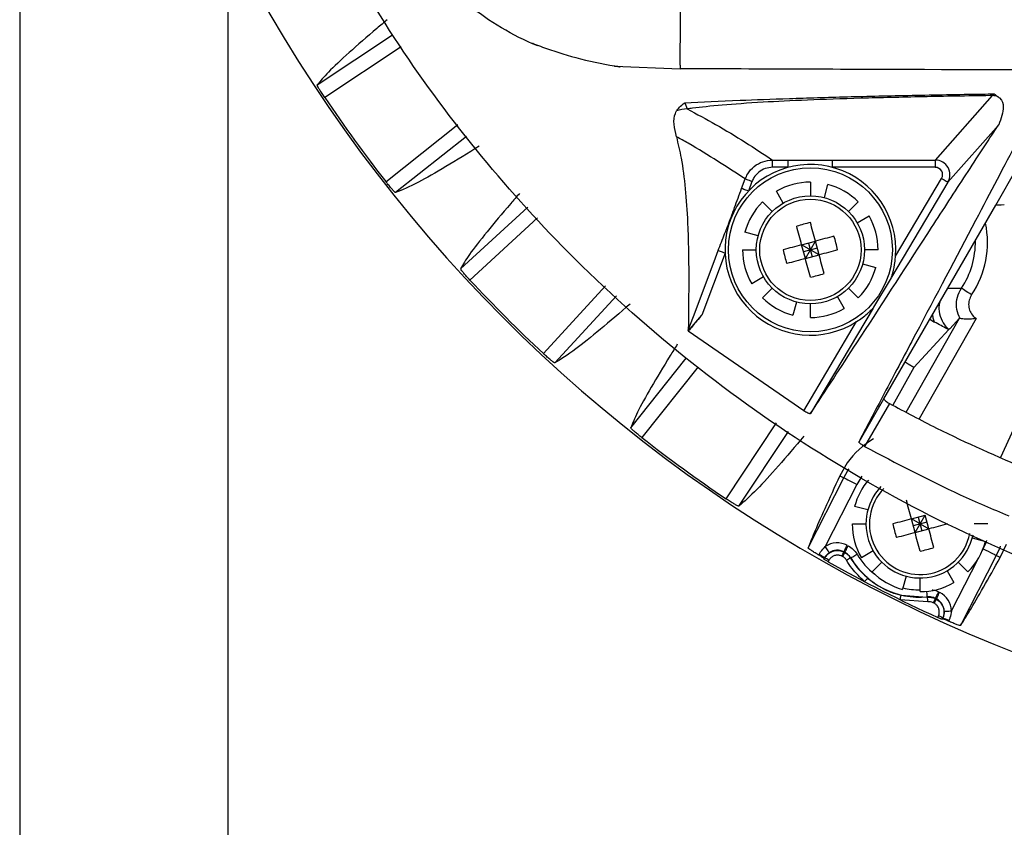
# Model space of a CAD drawing. Extents: x 3 to 45.8, y 1 to 33.1.
# Drawn here: x 3.4 to 5.4, y 6.9 to 8.6 of the extents above; entities that cross this region are included whole.
import ezdxf

# ---------------------------------------------------------------- set-up
doc = ezdxf.new("R2010")
doc.units = 0
doc.header["$MEASUREMENT"] = 0
doc.layers.add('DIM', color=1, linetype='CONTINUOUS')
doc.layers.add('OBJECT', color=7, linetype='CONTINUOUS')

msp = doc.modelspace()

# ---------------------------------------------------------------- linework, layer by layer
at = {"layer": 'DIM'}
for p, q in [((3.8448, 9.5119), (3.8448, 4.8009)), ((3.4181, 9.0156), (3.4181, 3.146))]:
    msp.add_line(p, q, dxfattribs=at)
at = {"layer": 'OBJECT'}
for p, q in [((4.0279, 8.442), (4.1823, 8.5446)), ((4.1995, 8.52), (4.0431, 8.4161)), ((4.6365, 8.4802), (4.7711, 8.4752)), ((4.7712, 8.4823), (4.7711, 8.4752)), ((5.2943, 8.288), (5.411, 8.4201)), ((5.411, 8.4201), (5.4147, 8.4236)), ((4.7809, 8.4053), (4.7859, 8.3929)), ((4.1684, 8.2437), (4.316, 8.3607)), ((5.424, 8.3604), (5.32, 8.2427)), ((4.3337, 8.3365), (4.1883, 8.2212)), ((4.9606, 8.288), (4.993, 8.288)), ((4.9606, 8.2731), (4.9606, 8.288)), ((4.993, 8.2731), (4.9606, 8.2731)), ((4.993, 8.2731), (4.993, 8.288)), ((5.0833, 8.288), (5.2943, 8.288)), ((5.0833, 8.2731), (5.0833, 8.288)), ((5.2943, 8.2731), (5.0833, 8.2731)), ((5.2943, 8.2731), (5.2943, 8.288)), ((5.4179, 8.1954), (5.4628, 8.2731)), ((4.8972, 8.2296), (4.9045, 8.2492)), ((4.9185, 8.2439), (4.9112, 8.2244)), ((5.0381, 8.2428), (5.0381, 8.2148)), ((5.0668, 8.211), (5.0741, 8.238)), ((5.32, 8.2427), (5.2046, 8.0482)), ((5.2127, 8.0913), (5.3071, 8.2504)), ((4.9827, 8.1999), (4.9687, 8.2241)), ((4.3215, 8.0652), (4.4591, 8.1918)), ((4.94, 8.2021), (4.9598, 8.1823)), ((5.1363, 8.2021), (5.1165, 8.1824)), ((5.1888, 7.7987), (5.4181, 8.1954)), ((5.1341, 8.1594), (5.1583, 8.1734)), ((4.4791, 8.1694), (4.3406, 8.0421)), ((4.9311, 8.1326), (4.9041, 8.1399)), ((5.0203, 8.1143), (5.0485, 8.1218)), ((5.0279, 8.0861), (5.0203, 8.1143)), ((5.056, 8.0937), (5.0203, 8.1143)), ((5.0279, 8.0861), (5.0485, 8.1218)), ((5.0344, 8.118), (5.0419, 8.0899)), ((5.056, 8.0937), (5.0485, 8.1218)), ((4.8633, 8.0972), (4.8156, 7.9704)), ((4.8994, 8.1039), (4.9273, 8.1039)), ((5.0522, 8.1077), (5.0241, 8.1002)), ((5.0279, 8.0861), (5.056, 8.0937)), ((5.177, 8.104), (5.149, 8.104)), ((5.1452, 8.0753), (5.1722, 8.0681)), ((4.4913, 7.8914), (4.6187, 8.03)), ((4.9422, 8.0485), (4.918, 8.0345)), ((5.2035, 8.0466), (5.1677, 7.9864)), ((5.2046, 8.0482), (5.2035, 8.0466)), ((4.641, 8.0099), (4.5144, 7.8723)), ((4.9401, 8.0058), (4.9598, 8.0256)), ((5.1363, 8.0059), (5.1166, 8.0256)), ((5.0095, 7.9969), (5.0023, 7.9699)), ((5.0382, 7.9652), (5.0382, 7.9931)), ((5.0936, 8.008), (5.1076, 7.9838)), ((4.788, 7.9371), (4.8156, 7.9704)), ((5.1669, 7.9846), (5.0386, 7.7685)), ((5.1677, 7.9864), (5.1669, 7.9846)), ((5.0245, 7.7741), (5.133, 7.9569)), ((5.2345, 7.7713), (5.3437, 7.9643)), ((5.3777, 7.9634), (5.2611, 7.7574)), ((5.283, 7.9618), (5.2928, 7.9561)), ((5.3437, 7.9643), (5.3447, 7.964)), ((4.7887, 7.9381), (4.788, 7.9396)), ((4.7887, 7.9381), (4.788, 7.9371)), ((5.0245, 7.7741), (4.788, 7.9371)), ((5.3221, 7.9408), (5.2504, 7.863)), ((4.6704, 7.7391), (4.7837, 7.882)), ((5.4283, 7.6789), (5.5188, 7.8774)), ((4.808, 7.8645), (4.6929, 7.7192)), ((5.2504, 7.863), (5.2068, 7.7858)), ((5.1378, 7.7107), (5.1887, 7.7989)), ((5.2004, 7.7892), (5.1494, 7.701)), ((4.8653, 7.5939), (4.9686, 7.7493)), ((4.9929, 7.7318), (4.8912, 7.5787)), ((5.1134, 7.6674), (5.0985, 7.6411)), ((5.0336, 7.4932), (5.1068, 7.6369)), ((5.0985, 7.6411), (5.1068, 7.6369)), ((5.1335, 7.6233), (5.0687, 7.496)), ((5.1559, 7.571), (5.1289, 7.5782)), ((5.2451, 7.5526), (5.2732, 7.5602)), ((5.2527, 7.5245), (5.2451, 7.5526)), ((5.2629, 7.5423), (5.2451, 7.5526)), ((5.277, 7.5461), (5.2489, 7.5386)), ((5.2527, 7.5245), (5.2732, 7.5602)), ((5.2592, 7.5564), (5.2667, 7.5283)), ((5.2808, 7.532), (5.2732, 7.5602)), ((5.1242, 7.5423), (5.1521, 7.5423)), ((5.2527, 7.5245), (5.2808, 7.532)), ((5.2629, 7.5423), (5.2808, 7.532)), ((5.4017, 7.5424), (5.3738, 7.5424)), ((5.37, 7.5137), (5.397, 7.5064)), ((5.1089, 7.484), (5.1068, 7.4851)), ((5.1068, 7.4851), (5.1069, 7.4845)), ((5.1069, 7.4845), (5.1085, 7.4836)), ((5.1136, 7.4984), (5.1157, 7.4974)), ((5.167, 7.4869), (5.1428, 7.4729)), ((5.3907, 7.4881), (5.3924, 7.4914)), ((5.4273, 7.4736), (5.4399, 7.501)), ((5.0552, 7.4785), (5.0558, 7.4796)), ((5.066, 7.4703), (5.0672, 7.4725)), ((5.0661, 7.4713), (5.066, 7.4703)), ((5.0661, 7.4713), (5.0671, 7.4731)), ((5.0672, 7.4725), (5.0671, 7.4731)), ((5.0763, 7.4681), (5.0744, 7.4649)), ((5.1043, 7.4754), (5.1027, 7.4762)), ((5.1085, 7.4836), (5.1089, 7.484)), ((5.121, 7.4727), (5.1207, 7.4723)), ((5.3275, 7.3641), (5.3819, 7.4709)), ((5.4191, 7.4778), (5.3459, 7.3341)), ((5.4273, 7.4736), (5.4191, 7.4778)), ((5.1648, 7.4442), (5.1846, 7.4639)), ((5.3184, 7.4464), (5.3324, 7.4222)), ((5.3611, 7.4442), (5.3413, 7.464)), ((5.2343, 7.4353), (5.2271, 7.4083)), ((5.263, 7.4035), (5.263, 7.4315)), ((5.279, 7.3829), (5.2221, 7.387)), ((5.2241, 7.3961), (5.2778, 7.3922)), ((5.2778, 7.3922), (5.2779, 7.3927)), ((5.2942, 7.3896), (5.2941, 7.3891)), ((5.2941, 7.3891), (5.2957, 7.3883)), ((5.2962, 7.3886), (5.2942, 7.3896)), ((5.2957, 7.3883), (5.2962, 7.3886)), ((5.301, 7.4029), (5.303, 7.4019)), ((5.2915, 7.38), (5.2899, 7.3808)), ((5.299, 7.3505), (5.3005, 7.3539)), ((5.3093, 7.3491), (5.3083, 7.3468)), ((5.309, 7.3475), (5.3083, 7.3468)), ((5.3099, 7.3494), (5.309, 7.3475)), ((5.3099, 7.3494), (5.3093, 7.3491)), ((5.3218, 7.3441), (5.3212, 7.3429))]:
    msp.add_line(p, q, dxfattribs=at)
at = {"layer": 'OBJECT', "flags": 128}
for points in [[(4.9185, 8.2439), (4.9159, 8.2449), (4.9134, 8.2459), (4.911, 8.2468), (4.9089, 8.2476), (4.9072, 8.2482), (4.9058, 8.2487), (4.9049, 8.2491), (4.9045, 8.2492)], [(5.3071, 8.2504), (5.3096, 8.2489), (5.3121, 8.2475), (5.3143, 8.2462), (5.3162, 8.245), (5.3178, 8.244), (5.319, 8.2433), (5.3198, 8.2429), (5.32, 8.2427)], [(4.9112, 8.2244), (4.9085, 8.2254), (4.906, 8.2263), (4.9036, 8.2272), (4.9015, 8.228), (4.8998, 8.2287), (4.8985, 8.2292), (4.8976, 8.2295), (4.8972, 8.2296)], [(5.0203, 8.1143), (5.019, 8.1191), (5.0177, 8.1239), (5.0165, 8.1287), (5.0152, 8.1335), (5.0139, 8.1382), (5.0126, 8.1429), (5.0114, 8.1476), (5.0101, 8.1523)], [(5.0485, 8.1218), (5.0472, 8.1266), (5.0459, 8.1314), (5.0446, 8.1362), (5.0433, 8.141), (5.042, 8.1458), (5.0408, 8.1505), (5.0395, 8.1552), (5.0383, 8.1598)], [(5.0865, 8.132), (5.0818, 8.1308), (5.0771, 8.1295), (5.0724, 8.1282), (5.0676, 8.127), (5.0629, 8.1257), (5.0581, 8.1244), (5.0533, 8.1231), (5.0485, 8.1218)], [(5.0203, 8.1143), (5.0155, 8.113), (5.0107, 8.1117), (5.0059, 8.1104), (5.0011, 8.1091), (4.9964, 8.1078), (4.9917, 8.1066), (4.987, 8.1053), (4.9823, 8.1041)], [(4.788, 7.9396), (4.7986, 7.9676), (4.8408, 8.0799), (4.8493, 8.1024)], [(4.8633, 8.0972), (4.8607, 8.0982), (4.8581, 8.0991), (4.8558, 8.1), (4.8537, 8.1008), (4.8519, 8.1014), (4.8506, 8.1019), (4.8497, 8.1023), (4.8493, 8.1024)], [(5.094, 8.1039), (5.0894, 8.1026), (5.0847, 8.1014), (5.0799, 8.1001), (5.0752, 8.0988), (5.0704, 8.0975), (5.0656, 8.0963), (5.0608, 8.095), (5.056, 8.0937)], [(5.0662, 8.0557), (5.065, 8.0603), (5.0637, 8.065), (5.0624, 8.0697), (5.0612, 8.0745), (5.0599, 8.0793), (5.0586, 8.0841), (5.0573, 8.0889), (5.056, 8.0937)], [(5.0279, 8.0861), (5.0231, 8.0848), (5.0182, 8.0835), (5.0135, 8.0823), (5.0087, 8.081), (5.0039, 8.0797), (4.9992, 8.0784), (4.9945, 8.0772), (4.9898, 8.0759)], [(5.0381, 8.0481), (5.0368, 8.0528), (5.0356, 8.0575), (5.0343, 8.0622), (5.033, 8.0669), (5.0317, 8.0717), (5.0305, 8.0765), (5.0292, 8.0813), (5.0279, 8.0861)], [(5.3684, 8.0116), (5.3646, 8.0142), (5.3609, 8.0166), (5.3575, 8.0189), (5.3544, 8.021), (5.3518, 8.0227), (5.3498, 8.0241), (5.3484, 8.025), (5.3477, 8.0255)], [(5.3437, 7.9643), (5.3236, 7.9424), (5.3221, 7.9408)], [(5.2504, 7.863), (5.2385, 7.87), (5.2322, 7.8738)], [(5.1068, 7.6369), (5.1152, 7.6517), (5.1174, 7.655)], [(5.1068, 7.6369), (5.1073, 7.6366), (5.1089, 7.6358), (5.1114, 7.6346), (5.1147, 7.6329), (5.1187, 7.6308), (5.1233, 7.6285), (5.1283, 7.6259), (5.1335, 7.6233)], [(5.1437, 7.6403), (5.1413, 7.6367), (5.1335, 7.6233)], [(5.2451, 7.5526), (5.2438, 7.5574), (5.2425, 7.5622), (5.2412, 7.567), (5.24, 7.5718), (5.2387, 7.5766), (5.2374, 7.5813), (5.2362, 7.586), (5.2349, 7.5907)], [(5.2451, 7.5526), (5.2403, 7.5513), (5.2355, 7.55), (5.2307, 7.5488), (5.2259, 7.5475), (5.2212, 7.5462), (5.2164, 7.5449), (5.2117, 7.5437), (5.2071, 7.5424)], [(5.3188, 7.5422), (5.3141, 7.541), (5.3094, 7.5397), (5.3047, 7.5385), (5.3, 7.5372), (5.2952, 7.5359), (5.2904, 7.5346), (5.2856, 7.5333), (5.2808, 7.532)], [(5.291, 7.494), (5.2897, 7.4987), (5.2885, 7.5034), (5.2872, 7.5081), (5.2859, 7.5128), (5.2847, 7.5176), (5.2834, 7.5224), (5.2821, 7.5272), (5.2808, 7.532)], [(5.2527, 7.5245), (5.2478, 7.5232), (5.243, 7.5219), (5.2382, 7.5206), (5.2335, 7.5193), (5.2287, 7.5181), (5.224, 7.5168), (5.2193, 7.5155), (5.2146, 7.5143)], [(5.2629, 7.4865), (5.2616, 7.4911), (5.2603, 7.4958), (5.2591, 7.5006), (5.2578, 7.5053), (5.2565, 7.5101), (5.2552, 7.5149), (5.2539, 7.5197), (5.2527, 7.5245)], [(5.3924, 7.4914), (5.3987, 7.5055), (5.3996, 7.5081)], [(5.0769, 7.4835), (5.0767, 7.4838), (5.0762, 7.4846), (5.0754, 7.4857), (5.0744, 7.4873), (5.0731, 7.4892), (5.0717, 7.4913), (5.0702, 7.4936), (5.0687, 7.496)], [(5.1068, 7.4851), (5.107, 7.4854), (5.1074, 7.4862), (5.1081, 7.4875), (5.1089, 7.4891), (5.1099, 7.4911), (5.1111, 7.4934), (5.1123, 7.4959), (5.1136, 7.4984)], [(5.1089, 7.484), (5.109, 7.4844), (5.1095, 7.4852), (5.1101, 7.4864), (5.111, 7.4881), (5.112, 7.4901), (5.1131, 7.4924), (5.1144, 7.4948), (5.1157, 7.4974)], [(5.3924, 7.4914), (5.3976, 7.4887), (5.4025, 7.4862), (5.4072, 7.4839), (5.4112, 7.4818), (5.4145, 7.4801), (5.417, 7.4788), (5.4185, 7.478), (5.4191, 7.4778)], [(5.4273, 7.4965), (5.4261, 7.4933), (5.4191, 7.4778)], [(5.121, 7.4727), (5.1213, 7.4729), (5.1221, 7.4733), (5.1233, 7.474), (5.1249, 7.475), (5.1269, 7.4762), (5.1291, 7.4775), (5.1314, 7.4789), (5.1339, 7.4803)], [(5.2779, 7.3927), (5.2778, 7.3931), (5.2778, 7.394), (5.2776, 7.3954), (5.2775, 7.3973), (5.2773, 7.3995), (5.277, 7.4021), (5.2768, 7.4042)], [(5.2942, 7.3896), (5.2944, 7.3899), (5.2948, 7.3907), (5.2954, 7.392), (5.2963, 7.3937), (5.2973, 7.3957), (5.2985, 7.3979), (5.2997, 7.4004), (5.301, 7.4029)], [(5.2962, 7.3886), (5.2964, 7.3889), (5.2968, 7.3897), (5.2975, 7.391), (5.2983, 7.3926), (5.2993, 7.3946), (5.3005, 7.3969), (5.3017, 7.3994), (5.303, 7.4019)], [(5.3126, 7.3634), (5.313, 7.3634), (5.3139, 7.3634), (5.3153, 7.3635), (5.3172, 7.3636), (5.3194, 7.3637), (5.3219, 7.3638), (5.3247, 7.364), (5.3275, 7.3641)]]:
    msp.add_lwpolyline(points, dxfattribs=at)
at = {"layer": 'OBJECT'}
for radius in [0.168, 0.1108, 0.1038]:
    msp.add_circle((5.0382, 8.104), radius, dxfattribs=at)
for centre, radius, start, end in [((6.5682, 10.119), 3.05, 202.6436, 337.357), ((6.5682, 10.119), 3.0456, 213.9952, 218.0048), ((5.4109, 8.3901), 0.03, 66.672, 89.9351), ((4.786, 8.333), 0.0599, 90.1402, 111.6476), ((5.0382, 8.104), 0.175, 355.8318, 302.7973), ((5.2942, 8.258), 0.03, 329.326, 89.9691), ((5.0382, 8.104), 0.1388, 90.0154, 120.0154), ((5.0382, 8.104), 0.1388, 45.0154, 75.0154), ((5.0382, 8.104), 0.1388, 135.0154, 165.0154), ((5.0382, 8.104), 0.1388, 0.0154, 30.0154), ((5.1011, 7.8694), 0.2972, 102.2057, 107.825), ((5.2082, 8.119), 0.1929, 326.1747, 11.9196), ((4.8036, 8.0411), 0.2972, 12.2053, 17.825), ((5.2082, 8.119), 0.168, 326.1747, 1.322), ((5.0382, 8.104), 0.1388, 180.0154, 210.0154), ((5.2728, 8.1669), 0.2972, 192.2057, 197.825), ((4.9753, 8.3384), 0.2971, 282.2046, 287.8262), ((5.0382, 8.104), 0.1388, 315.0154, 345.0154), ((6.5682, 10.119), 3.0456, 222.9952, 227.0048), ((5.0382, 8.104), 0.1388, 225.0154, 255.0154), ((5.0382, 8.104), 0.1388, 270.0154, 300.0154), ((6.5682, 10.119), 3.0456, 231.9952, 236.0048), ((5.2629, 7.5573), 0.1857, 120.8716, 143.6578), ((5.2629, 7.5423), 0.1388, 139.5772, 165.0154), ((5.2629, 7.5423), 0.1108, 136.4248, 348.2536), ((5.2629, 7.5423), 0.1038, 135.4411, 348.9917), ((5.2629, 7.5423), 0.1388, 180.0154, 210.0154), ((5.4976, 7.6053), 0.2972, 192.2061, 197.8247), ((5.2629, 7.5423), 0.1388, 315.0154, 345.0154), ((4.2053, 7.9357), 1.0082, 332.8854, 333.4139), ((5.2, 7.7769), 0.2972, 282.2057, 287.825), ((4.7788, 6.9844), 0.5675, 59.4621, 60.7757), ((5.0551, 7.4355), 0.0388, 57.0612, 71.8823), ((6.5682, 10.119), 3.0456, 240.6289, 245.3711), ((4.1896, 7.9437), 1.0277, 332.888, 333.4065), ((5.1507, 7.4077), 0.0712, 114.9372, 122.5037), ((5.2629, 7.5573), 0.1653, 210.8169, 275.1831), ((5.2629, 7.5573), 0.1503, 210.8169, 231.8798), ((5.2629, 7.5423), 0.1388, 225.0154, 255.0154), ((5.2735, 7.3208), 0.1616, 136.962, 140.2654), ((5.2629, 7.5573), 0.1503, 256.4943, 270.0138), ((5.2629, 7.5423), 0.1388, 270.0154, 300.0154), ((5.0654, 7.4269), 0.1616, 345.7344, 349.0385), ((5.2079, 7.3786), 0.0713, 3.4973, 11.0627), ((6.2091, 6.9147), 1.0307, 152.5946, 153.1116), ((6.198, 6.9203), 1.0164, 152.5885, 153.1128), ((5.2866, 7.3176), 0.0389, 54.1202, 68.9365), ((5.085, 6.8312), 0.5649, 65.2221, 66.5416)]:
    msp.add_arc(centre, radius, start, end, dxfattribs=at)
for centre, major_axis, ratio, start_param, end_param in [((5.2942, 8.258), (-0.0099, -0.0113), 0.998916, 1.759342, 3.864962), ((5.4352, 8.1954), (0.0173, 0), 0.030224, 1.553306, 3.115376), ((5.0932, 7.4583), (-0.0065, 0.0446), 0.999087, 5.668261, 6.716177), ((5.0932, 7.4583), (-0.0043, 0.0297), 0.998176, 5.668261, 6.716177), ((5.2826, 7.3618), (0.0266, 0.014), 0.998176, 5.850194, 6.89811), ((5.2826, 7.3618), (0.0399, 0.021), 0.999087, 5.850194, 6.89811)]:
    msp.add_ellipse(centre, major_axis=major_axis, ratio=ratio, start_param=start_param, end_param=end_param, dxfattribs=at)
for points, knots in [([(9.0943, 8.7829), (9.0496, 8.7029), (8.9601, 8.5429), (8.7887, 8.3086), (8.5848, 8.0813), (8.3456, 7.8683), (8.0839, 7.6825), (7.8021, 7.5279), (7.5043, 7.4053), (7.195, 7.3167), (6.878, 7.2644), (6.5574, 7.2475), (6.237, 7.2663), (5.9209, 7.3218), (5.613, 7.412), (5.3169, 7.5358), (5.037, 7.6929), (4.7763, 7.88), (4.5468, 8.0865), (4.3498, 8.3073), (4.1808, 8.5356), (4.0882, 8.7005), (4.042, 8.7829)], [0, 0, 0, 0, 0.0442825, 0.0885645, 0.1400272, 0.1916516, 0.2431128, 0.294846, 0.3467452, 0.3984784, 0.4500483, 0.5017828, 0.5533528, 0.6049057, 0.6566231, 0.7081763, 0.7597323, 0.8114535, 0.8630125, 0.9086379, 0.9543764, 1, 1, 1, 1]), ([(4.7712, 8.4823), (4.7712, 8.4846), (4.7713, 8.4882), (4.7717, 8.5267), (4.7721, 8.5698), (4.7724, 8.6042), (4.7726, 8.6243), (4.7728, 8.6354), (4.7728, 8.6396)], [0, 0, 0, 0, 0.367473, 0.582307, 0.796403, 0.897025, 0.960795, 1, 1, 1, 1]), ([(4.4789, 8.5224), (4.4788, 8.5225), (4.4281, 8.543), (4.3798, 8.5717), (4.3374, 8.6063), (4.3373, 8.6064)], [0, 0, 0, 0, 0.002042, 0.997596, 1, 1, 1, 1]), ([(4.1713, 8.5757), (4.1642, 8.5697), (4.1352, 8.5453), (4.0916, 8.5072), (4.0477, 8.4666), (4.0343, 8.45), (4.0279, 8.442)], [0, 0, 0, 0, 0.100055, 0.407808, 0.7156, 1, 1, 1, 1]), ([(4.4789, 8.5224), (4.4772, 8.5231), (4.4739, 8.5246), (4.4703, 8.5262), (4.4689, 8.527), (4.4686, 8.5272), (4.4686, 8.5273), (4.469, 8.5272), (4.4704, 8.5267), (4.4769, 8.5242), (4.5055, 8.5133), (4.5599, 8.496), (4.6128, 8.4849), (4.641, 8.4804), (4.6444, 8.4799), (4.6467, 8.4795), (4.6478, 8.4793), (4.6482, 8.4792), (4.6483, 8.4791), (4.648, 8.4791), (4.6469, 8.4791), (4.6431, 8.4794), (4.6393, 8.4799), (4.6365, 8.4802)], [0, 0, 0, 0, 0.026086, 0.052405, 0.057474, 0.061805, 0.066171, 0.069875, 0.076626, 0.095592, 0.1768, 0.500804, 0.869509, 0.88974, 0.910829, 0.919283, 0.927807, 0.931832, 0.935889, 0.939523, 0.945457, 0.96019, 1, 1, 1, 1]), ([(8.3652, 8.4752), (8.352, 8.4751), (8.229, 8.4746), (7.9385, 8.4735), (6.9205, 8.4709), (5.8455, 8.471), (4.938, 8.4745), (4.7711, 8.4752)], [0, 0, 0, 0, 0.01099, 0.102686, 0.242506, 0.860692, 1, 1, 1, 1]), ([(4.0431, 8.4161), (4.0413, 8.4189), (4.0376, 8.4245), (4.0328, 8.4321), (4.0294, 8.438), (4.0279, 8.4412), (4.0279, 8.4418), (4.0279, 8.442)], [0, 0, 0, 0, 0.215986, 0.431952, 0.648665, 0.867135, 1, 1, 1, 1]), ([(4.7809, 8.4053), (4.8162, 8.407), (4.8763, 8.4099), (4.9923, 8.4143), (5.1105, 8.4178), (5.2448, 8.4209), (5.3488, 8.4227), (5.4065, 8.4235), (5.4147, 8.4236)], [0, 0, 0, 0, 0.2560106, 0.4360884, 0.6160504, 0.7932206, 0.970575, 1, 1, 1, 1]), ([(5.411, 8.4201), (5.4096, 8.4201), (5.3608, 8.4194), (5.2671, 8.4177), (5.1392, 8.4147), (5.0289, 8.4109), (4.9317, 8.4062), (4.8539, 8.4006), (4.8093, 8.3959), (4.7895, 8.3933), (4.7859, 8.3929)], [0, 0, 0, 0, 0.0043198, 0.1523683, 0.3002057, 0.4484852, 0.5968591, 0.7779757, 0.9594436, 1, 1, 1, 1]), ([(5.4147, 8.4236), (5.4147, 8.4236), (5.4171, 8.4217), (5.42, 8.4196), (5.4228, 8.4176)], [0, 0, 0, 0, 0.01954, 1, 1, 1, 1]), ([(5.4228, 8.4176), (5.4238, 8.4169), (5.4318, 8.4103), (5.4359, 8.3923), (5.4287, 8.373), (5.424, 8.3604)], [0, 0, 0, 0, 0.044761, 0.377106, 1, 1, 1, 1]), ([(4.7639, 8.3886), (4.7658, 8.3912), (4.7701, 8.397), (4.7767, 8.4023), (4.7808, 8.4052), (4.7809, 8.4053)], [0, 0, 0, 0, 0.439901, 0.99123, 1, 1, 1, 1]), ([(4.7859, 8.3929), (4.8055, 8.3823), (4.8707, 8.3474), (4.9236, 8.3124), (4.9606, 8.288)], [0, 0, 0, 0, 0.301818, 1, 1, 1, 1]), ([(5.5, 8.4015), (5.4875, 8.3769), (5.4531, 8.3095), (5.3683, 8.1479), (5.2748, 7.9711), (5.1918, 7.8142), (5.1558, 7.7452), (5.1378, 7.7107)], [0, 0, 0, 0, 0.1365393, 0.3745524, 0.6892847, 0.8446517, 1, 1, 1, 1]), ([(4.7637, 8.3359), (4.7598, 8.3531), (4.7554, 8.3724), (4.7631, 8.387), (4.7639, 8.3886)], [0, 0, 0, 0, 0.8908868, 1, 1, 1, 1]), ([(5.0386, 7.7685), (5.0696, 7.8158), (5.1439, 7.9292), (5.2541, 8.0997), (5.3491, 8.2461), (5.3972, 8.3198), (5.4207, 8.3553), (5.424, 8.3604)], [0, 0, 0, 0, 0.2556203, 0.6127243, 0.7912914, 0.9698442, 1, 1, 1, 1]), ([(4.7637, 8.3359), (4.7671, 8.3214), (4.7789, 8.2704), (4.7873, 8.1753), (4.7895, 8.0521), (4.7885, 7.9768), (4.788, 7.9396)], [0, 0, 0, 0, 0.139695, 0.492611, 0.749138, 1, 1, 1, 1]), ([(4.9045, 8.2492), (4.8674, 8.2736), (4.8235, 8.3025), (4.7718, 8.3314), (4.7637, 8.3359)], [0, 0, 0, 0, 0.844008, 1, 1, 1, 1]), ([(4.3597, 8.3163), (4.3363, 8.3018), (4.2893, 8.2728), (4.227, 8.2371), (4.2021, 8.2269), (4.1883, 8.2212)], [0, 0, 0, 0, 0.307758, 0.615535, 1, 1, 1, 1]), ([(4.9045, 8.2492), (4.9061, 8.2528), (4.9105, 8.2626), (4.9225, 8.2757), (4.9404, 8.286), (4.9539, 8.2874), (4.9606, 8.288)], [0, 0, 0, 0, 0.16389, 0.442407, 0.721249, 1, 1, 1, 1]), ([(4.9606, 8.2731), (4.9556, 8.2726), (4.9454, 8.2716), (4.932, 8.2638), (4.923, 8.254), (4.9197, 8.2467), (4.9185, 8.2439)], [0, 0, 0, 0, 0.278824, 0.557665, 0.836138, 1, 1, 1, 1]), ([(4.993, 8.288), (5.003, 8.288), (5.0331, 8.288), (5.0632, 8.288), (5.0833, 8.288)], [0, 0, 0, 0, 0.332355, 1, 1, 1, 1]), ([(4.1883, 8.2212), (4.1878, 8.2214), (4.187, 8.2219), (4.1832, 8.2258), (4.178, 8.2318), (4.1728, 8.2381), (4.1695, 8.2423), (4.1684, 8.2437)], [0, 0, 0, 0, 0.220622, 0.441279, 0.660945, 0.878748, 1, 1, 1, 1]), ([(4.4422, 8.2197), (4.4361, 8.2127), (4.4113, 8.1841), (4.3742, 8.1396), (4.3372, 8.0926), (4.3266, 8.0741), (4.3215, 8.0652)], [0, 0, 0, 0, 0.100055, 0.407808, 0.7156, 1, 1, 1, 1]), ([(4.8493, 8.1024), (4.8537, 8.114), (4.861, 8.1332), (4.8693, 8.1538), (4.8762, 8.1721), (4.8845, 8.1953), (4.8923, 8.2166), (4.8972, 8.2296)], [0, 0, 0, 0, 0.269631, 0.447573, 0.504142, 0.694461, 1, 1, 1, 1]), ([(5.2046, 8.0482), (5.2046, 8.0482), (5.2045, 8.0482), (5.2047, 8.0489), (5.2054, 8.0514), (5.2084, 8.0616), (5.2113, 8.0756), (5.2124, 8.0877), (5.2127, 8.0913)], [0, 0, 0, 0, 0.02625, 0.052309, 0.099954, 0.249247, 0.776097, 1, 1, 1, 1]), ([(4.3406, 8.0421), (4.3383, 8.0446), (4.3338, 8.0495), (4.3279, 8.0562), (4.3237, 8.0615), (4.3216, 8.0645), (4.3215, 8.065), (4.3215, 8.0652)], [0, 0, 0, 0, 0.215989, 0.431951, 0.648664, 0.867135, 1, 1, 1, 1]), ([(5.3197, 8.0251), (5.3236, 8.0253), (5.3321, 8.0255), (5.3412, 8.0256), (5.3466, 8.0255), (5.3477, 8.0255)], [0, 0, 0, 0, 0.397958, 0.866433, 1, 1, 1, 1]), ([(5.3447, 7.964), (5.3441, 7.9653), (5.3405, 7.9724), (5.3368, 7.987), (5.3382, 8.0076), (5.3446, 8.0195), (5.3477, 8.0255)], [0, 0, 0, 0, 0.0636819, 0.3752719, 0.6878117, 1, 1, 1, 1]), ([(5.3684, 8.0116), (5.3666, 8.0081), (5.3628, 8.0012), (5.362, 7.9891), (5.365, 7.9777), (5.3707, 7.9689), (5.3757, 7.9649), (5.3777, 7.9634)], [0, 0, 0, 0, 0.216348, 0.432729, 0.648432, 0.864009, 1, 1, 1, 1]), ([(4.6689, 7.993), (4.648, 7.975), (4.6061, 7.9391), (4.5502, 7.894), (4.5272, 7.8801), (4.5144, 7.8723)], [0, 0, 0, 0, 0.307758, 0.615535, 1, 1, 1, 1]), ([(5.3034, 7.997), (5.3026, 7.994), (5.3001, 7.9845), (5.3033, 7.9678), (5.311, 7.9516), (5.3189, 7.9439), (5.3221, 7.9408)], [0, 0, 0, 0, 0.150199, 0.470885, 0.789084, 1, 1, 1, 1]), ([(4.8156, 7.9704), (4.809, 7.9625), (4.7996, 7.9511), (4.7913, 7.9411), (4.7887, 7.9381)], [0, 0, 0, 0, 0.696772, 1, 1, 1, 1]), ([(5.133, 7.9569), (5.1405, 7.9621), (5.1497, 7.9687), (5.1587, 7.9768), (5.1621, 7.98), (5.1644, 7.9823), (5.1659, 7.9838), (5.1666, 7.9845), (5.1669, 7.9847), (5.1669, 7.9847), (5.1669, 7.9846)], [0, 0, 0, 0, 0.566133, 0.69924, 0.792107, 0.878972, 0.930041, 0.961571, 0.985532, 1, 1, 1, 1]), ([(5.2928, 7.9561), (5.2917, 7.9586), (5.2895, 7.9636), (5.289, 7.9691), (5.2888, 7.9718)], [0, 0, 0, 0, 0.504646, 1, 1, 1, 1]), ([(5.3221, 7.9408), (5.322, 7.9408), (5.3218, 7.9407), (5.3206, 7.9412), (5.3155, 7.9436), (5.3059, 7.9485), (5.2971, 7.9536), (5.2928, 7.9561)], [0, 0, 0, 0, 0.029721, 0.070887, 0.181917, 0.590155, 1, 1, 1, 1]), ([(5.3777, 7.9634), (5.3776, 7.9634), (5.3753, 7.963), (5.3697, 7.9622), (5.3612, 7.9617), (5.3532, 7.962), (5.3473, 7.9628), (5.3456, 7.9636), (5.3447, 7.964)], [0, 0, 0, 0, 0.005046, 0.160296, 0.398199, 0.607377, 0.803465, 1, 1, 1, 1]), ([(4.7655, 7.9105), (4.7606, 7.9027), (4.7406, 7.8705), (4.7108, 7.8208), (4.6817, 7.7686), (4.6741, 7.7486), (4.6704, 7.7391)], [0, 0, 0, 0, 0.100055, 0.407808, 0.7156, 1, 1, 1, 1]), ([(4.5144, 7.8723), (4.514, 7.8724), (4.5131, 7.8727), (4.5087, 7.876), (4.5027, 7.8811), (4.4965, 7.8866), (4.4927, 7.8901), (4.4913, 7.8914)], [0, 0, 0, 0, 0.220622, 0.441278, 0.660944, 0.878747, 1, 1, 1, 1]), ([(5.1887, 7.7989), (5.1887, 7.7985), (5.1887, 7.7978), (5.1906, 7.7957), (5.1937, 7.7933), (5.1972, 7.791), (5.1996, 7.7897), (5.2004, 7.7892)], [0, 0, 0, 0, 0.22057, 0.441226, 0.659488, 0.873676, 1, 1, 1, 1]), ([(5.2004, 7.7892), (5.2323, 7.7721), (5.3249, 7.7224), (5.4213, 7.6807), (5.4845, 7.6533)], [0, 0, 0, 0, 0.34474, 1, 1, 1, 1]), ([(5.0386, 7.7685), (5.0383, 7.7683), (5.0377, 7.768), (5.035, 7.7687), (5.0314, 7.7702), (5.0276, 7.7722), (5.0253, 7.7736), (5.0245, 7.7741)], [0, 0, 0, 0, 0.219941, 0.439953, 0.657952, 0.87242, 1, 1, 1, 1]), ([(4.6929, 7.7192), (4.6903, 7.7213), (4.6851, 7.7254), (4.6782, 7.7312), (4.6732, 7.7357), (4.6707, 7.7383), (4.6705, 7.7389), (4.6704, 7.7391)], [0, 0, 0, 0, 0.215987, 0.431949, 0.648665, 0.867135, 1, 1, 1, 1]), ([(5.0249, 7.7221), (5.007, 7.7011), (4.9713, 7.659), (4.9231, 7.6057), (4.9026, 7.5884), (4.8912, 7.5787)], [0, 0, 0, 0, 0.307758, 0.615536, 1, 1, 1, 1]), ([(5.1494, 7.701), (5.148, 7.7018), (5.1451, 7.7035), (5.1415, 7.706), (5.1389, 7.7083), (5.1376, 7.7099), (5.1377, 7.7105), (5.1378, 7.7107)], [0, 0, 0, 0, 0.210663, 0.421288, 0.633265, 0.84876, 1, 1, 1, 1]), ([(5.1494, 7.701), (5.2141, 7.6668), (5.3107, 7.6158), (5.4112, 7.573), (5.4445, 7.5589)], [0, 0, 0, 0, 0.669473, 1, 1, 1, 1]), ([(5.0985, 7.6411), (5.0878, 7.6176), (5.0671, 7.5722), (5.0447, 7.5215), (5.0372, 7.5024), (5.0336, 7.4932)], [0, 0, 0, 0, 0.359041, 0.692953, 1, 1, 1, 1]), ([(4.8912, 7.5787), (4.8907, 7.5788), (4.8898, 7.5789), (4.8849, 7.5815), (4.8782, 7.5855), (4.8712, 7.59), (4.8669, 7.5929), (4.8653, 7.5939)], [0, 0, 0, 0, 0.220622, 0.441279, 0.660945, 0.878751, 1, 1, 1, 1]), ([(5.0552, 7.4785), (5.0535, 7.4795), (5.0489, 7.4822), (5.0423, 7.4863), (5.0366, 7.4902), (5.0338, 7.4925), (5.0336, 7.493), (5.0336, 7.4932)], [0, 0, 0, 0, 0.1426558, 0.3785674, 0.6150886, 0.8521007, 1, 1, 1, 1]), ([(5.0558, 7.4796), (5.0569, 7.4814), (5.0604, 7.4875), (5.0653, 7.4925), (5.0687, 7.496)], [0, 0, 0, 0, 0.303575, 1, 1, 1, 1]), ([(5.0672, 7.4725), (5.0692, 7.4752), (5.0731, 7.4808), (5.0821, 7.4861), (5.092, 7.4883), (5.1007, 7.4872), (5.1053, 7.4852), (5.1069, 7.4845)], [0, 0, 0, 0, 0.221756, 0.443755, 0.665136, 0.885448, 1, 1, 1, 1]), ([(5.1157, 7.4974), (5.1193, 7.4952), (5.1266, 7.4908), (5.1315, 7.4838), (5.1339, 7.4803)], [0, 0, 0, 0, 0.500003, 1, 1, 1, 1]), ([(5.0661, 7.4713), (5.0659, 7.4714), (5.0657, 7.4718), (5.0635, 7.4734), (5.0602, 7.4755), (5.0572, 7.4773), (5.0555, 7.4783), (5.0552, 7.4785)], [0, 0, 0, 0, 0.239539, 0.479086, 0.718502, 0.957616, 1, 1, 1, 1]), ([(5.0744, 7.4649), (5.0735, 7.4654), (5.0715, 7.4665), (5.069, 7.4681), (5.0671, 7.4693), (5.0661, 7.47), (5.066, 7.4702), (5.066, 7.4703)], [0, 0, 0, 0, 0.216198, 0.432367, 0.6493, 0.867871, 1, 1, 1, 1]), ([(5.0769, 7.4835), (5.0742, 7.4814), (5.0704, 7.4784), (5.0679, 7.4743), (5.0671, 7.4731)], [0, 0, 0, 0, 0.702913, 1, 1, 1, 1]), ([(5.1027, 7.4762), (5.1017, 7.4766), (5.0986, 7.478), (5.0928, 7.4787), (5.0861, 7.4773), (5.0802, 7.4737), (5.0776, 7.47), (5.0763, 7.4681)], [0, 0, 0, 0, 0.114415, 0.334473, 0.55575, 0.777885, 1, 1, 1, 1]), ([(5.1124, 7.4678), (5.1113, 7.4693), (5.1092, 7.4724), (5.1059, 7.4744), (5.1043, 7.4754)], [0, 0, 0, 0, 0.500072, 1, 1, 1, 1]), ([(5.1085, 7.4836), (5.111, 7.4822), (5.1158, 7.4793), (5.119, 7.4746), (5.1207, 7.4723)], [0, 0, 0, 0, 0.500011, 1, 1, 1, 1]), ([(5.121, 7.4727), (5.1194, 7.475), (5.1161, 7.4796), (5.1113, 7.4826), (5.1089, 7.484)], [0, 0, 0, 0, 0.500002, 1, 1, 1, 1]), ([(5.1492, 7.4242), (5.1402, 7.4328), (5.1263, 7.446), (5.116, 7.4621), (5.1124, 7.4678)], [0, 0, 0, 0, 0.650455, 1, 1, 1, 1]), ([(5.1207, 7.4723), (5.124, 7.467), (5.1337, 7.4517), (5.1468, 7.4393), (5.1554, 7.4312)], [0, 0, 0, 0, 0.349545, 1, 1, 1, 1]), ([(5.3459, 7.3341), (5.3517, 7.3432), (5.3633, 7.3615), (5.3918, 7.4105), (5.4155, 7.4525), (5.4273, 7.4736)], [0, 0, 0, 0, 0.331453, 0.665424, 1, 1, 1, 1]), ([(5.1554, 7.4312), (5.1672, 7.4225), (5.1855, 7.409), (5.2099, 7.3998), (5.2209, 7.397), (5.2241, 7.3961)], [0, 0, 0, 0, 0.561269, 0.873302, 1, 1, 1, 1]), ([(5.2875, 7.4071), (5.288, 7.4071), (5.2928, 7.4069), (5.2971, 7.4048), (5.301, 7.4029)], [0, 0, 0, 0, 0.111358, 1, 1, 1, 1]), ([(5.2778, 7.3922), (5.2806, 7.3923), (5.2863, 7.3924), (5.2915, 7.3902), (5.2941, 7.3891)], [0, 0, 0, 0, 0.499848, 1, 1, 1, 1]), ([(5.2942, 7.3896), (5.2916, 7.3907), (5.2864, 7.3929), (5.2807, 7.3928), (5.2779, 7.3927)], [0, 0, 0, 0, 0.5000056, 1, 1, 1, 1]), ([(5.2957, 7.3883), (5.2985, 7.3865), (5.3042, 7.3828), (5.3099, 7.3742), (5.3125, 7.3644), (5.3119, 7.3557), (5.31, 7.3508), (5.3093, 7.3491)], [0, 0, 0, 0, 0.219574, 0.439081, 0.658641, 0.87895, 1, 1, 1, 1]), ([(5.2899, 7.3808), (5.2881, 7.3816), (5.2846, 7.383), (5.2809, 7.3829), (5.279, 7.3829)], [0, 0, 0, 0, 0.500089, 1, 1, 1, 1]), ([(5.3005, 7.3539), (5.301, 7.355), (5.3022, 7.3582), (5.3026, 7.3641), (5.3009, 7.3706), (5.2971, 7.3764), (5.2934, 7.3788), (5.2915, 7.38)], [0, 0, 0, 0, 0.121275, 0.341818, 0.561388, 0.780694, 1, 1, 1, 1]), ([(5.3275, 7.3641), (5.3267, 7.3593), (5.3255, 7.3524), (5.3226, 7.346), (5.3218, 7.3441)], [0, 0, 0, 0, 0.696428, 1, 1, 1, 1]), ([(5.3083, 7.3468), (5.3081, 7.3468), (5.3078, 7.3468), (5.3061, 7.3474), (5.3037, 7.3484), (5.3011, 7.3495), (5.2995, 7.3502), (5.299, 7.3505)], [0, 0, 0, 0, 0.22046, 0.440947, 0.660589, 0.878555, 1, 1, 1, 1]), ([(5.3212, 7.3429), (5.3197, 7.3436), (5.3167, 7.3449), (5.3129, 7.3464), (5.3102, 7.3473), (5.3092, 7.3475), (5.309, 7.3475), (5.309, 7.3475)], [0, 0, 0, 0, 0.238797, 0.477583, 0.716616, 0.955961, 1, 1, 1, 1]), ([(5.3099, 7.3494), (5.3105, 7.3507), (5.3123, 7.3551), (5.3124, 7.36), (5.3126, 7.3634)], [0, 0, 0, 0, 0.2971, 1, 1, 1, 1]), ([(5.3459, 7.3341), (5.3455, 7.334), (5.3446, 7.3339), (5.3395, 7.3355), (5.3322, 7.3383), (5.3256, 7.341), (5.3219, 7.3426), (5.3212, 7.3429)], [0, 0, 0, 0, 0.236851, 0.473686, 0.710852, 0.947917, 1, 1, 1, 1])]:
    msp.add_open_spline(points, degree=3, knots=knots, dxfattribs=at)

doc.saveas('drawing.dxf')
